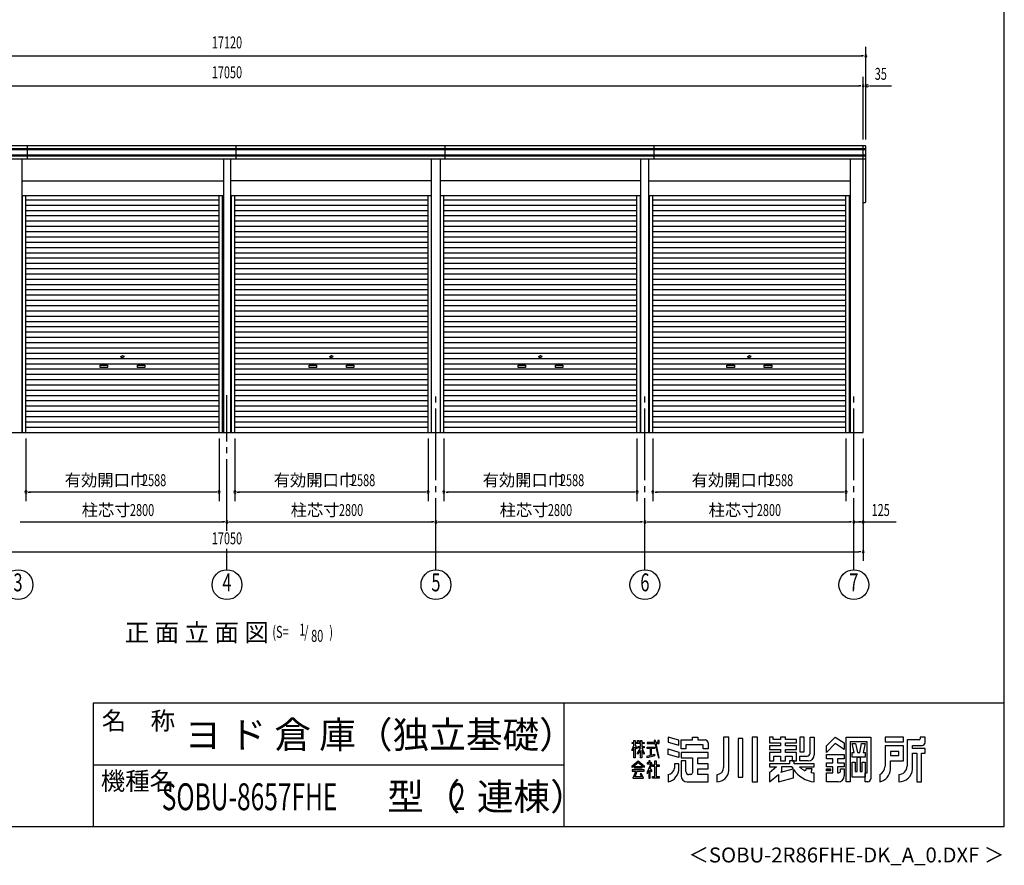
# Model space of a CAD drawing. Extents: x 868 to 32764, y 310 to 22484.
# Drawn here: x 19570 to 32764, y 310 to 11635 of the extents above; entities that cross this region are included whole.
import ezdxf
from ezdxf.enums import TextEntityAlignment as Align

# ---------------------------------------------------------------- set-up
doc = ezdxf.new("R2010")
doc.units = 0
doc.header["$LTSCALE"] = 80
doc.header["$MEASUREMENT"] = 0
doc.linetypes.add('1PL-M', pattern=[15, 12, -1, 1, -1])
for name, color, linetype in [('1PL-M1', 6, '1PL-M'), ('FILENAME', 7, 'CONTINUOUS'), ('HIKIDASHI', 6, 'CONTINUOUS'), ('NAME', 20, 'CONTINUOUS'), ('SUNPOU', 4, 'CONTINUOUS'), ('U1', 3, 'CONTINUOUS'), ('WAKUMOJI-01', 130, 'CONTINUOUS'), ('WAKUSEN-01', 50, 'CONTINUOUS'), ('WAKUSEN-02', 130, 'CONTINUOUS'), ('YODOROGO', 130, 'CONTINUOUS')]:
    doc.layers.add(name, color=color, linetype=linetype)
doc.styles.add('00', font='ROMANS', dxfattribs={"width": 0.666667, "bigfont": 'BIGFONT'})
doc.styles.add('01', font='ROMANS', dxfattribs={"height": 3, "bigfont": 'BIGFONT'})
doc.styles.add('FILENAME', font='romans', dxfattribs={"height": 200, "bigfont": 'bigfont'})
doc.styles.add('WAKUMOJI', font='SIMPLEX', dxfattribs={"height": 3, "bigfont": 'BIGFONT'})

msp = doc.modelspace()

# ---------------------------------------------------------------- linework, layer by layer
at = {"layer": '1PL-M1'}
for p, q in [((22348, 4788), (22348, 6608)), ((25148, 4268), (25148, 6608)), ((27948, 4268), (27948, 6608)), ((30748, 4268), (30748, 6608)), ((22348, 4268), (22348, 4548))]:
    msp.add_line(p, q, dxfattribs=at)
at = {"layer": 'SUNPOU'}
for p, q in [((30908, 10030), (30908, 11270)), ((13828, 11150), (30868, 11150)), ((30878, 11150), (30848, 11150)), ((30873, 10030), (30873, 10870)), ((13863, 10750), (30833, 10750)), ((30843, 10750), (30813, 10750)), ((30958, 10750), (30988, 10750)), ((30968, 10750), (31253, 10750)), ((19654, 6028), (19654, 5188)), ((22242, 6028), (22242, 5188)), ((22454, 6028), (22454, 5188)), ((25042, 6028), (25042, 5188)), ((25254, 6028), (25254, 5188)), ((27842, 6028), (27842, 5188)), ((28054, 6028), (28054, 5188)), ((30642, 6028), (30642, 5188)), ((30873, 6028), (30873, 4388)), ((19684, 5308), (19714, 5308)), ((22202, 5308), (19694, 5308)), ((22212, 5308), (22182, 5308)), ((22484, 5308), (22514, 5308)), ((25002, 5308), (22494, 5308)), ((25012, 5308), (24982, 5308)), ((25284, 5308), (25314, 5308)), ((27802, 5308), (25294, 5308)), ((27812, 5308), (27782, 5308)), ((28084, 5308), (28114, 5308)), ((30602, 5308), (28094, 5308)), ((30612, 5308), (30582, 5308)), ((19578, 4908), (19608, 4908)), ((19588, 4908), (22308, 4908)), ((22318, 4908), (22288, 4908)), ((22318, 4908), (22288, 4908)), ((22378, 4908), (22408, 4908)), ((22388, 4908), (25108, 4908)), ((25118, 4908), (25088, 4908)), ((25178, 4908), (25208, 4908)), ((25188, 4908), (27908, 4908)), ((27918, 4908), (27888, 4908)), ((27918, 4908), (27888, 4908)), ((27978, 4908), (28008, 4908)), ((27988, 4908), (30708, 4908)), ((30718, 4908), (30688, 4908)), ((30718, 4908), (30688, 4908)), ((30748, 4908), (31314, 4908)), ((30843, 4908), (30813, 4908)), ((13883, 4508), (30813, 4508)), ((30843, 4508), (30813, 4508))]:
    msp.add_line(p, q, dxfattribs=at)
for centre in [(19548, 4068), (22348, 4068), (25148, 4068), (27948, 4068), (30748, 4068)]:
    msp.add_circle(centre, 200, dxfattribs=at)
for centre, start, end in [((30908, 11150), 0, 180), ((30908, 11150), 180, 0), ((30873, 10750), 0, 180), ((30873, 10750), 180, 0), ((30928, 10750), 0, 180), ((30928, 10750), 180, 0), ((19654, 5308), 0, 180), ((19654, 5308), 180, 0), ((22242, 5308), 0, 180), ((22242, 5308), 180, 0), ((22454, 5308), 0, 180), ((22454, 5308), 180, 0), ((25042, 5308), 0, 180), ((25042, 5308), 180, 0), ((25254, 5308), 0, 180), ((25254, 5308), 180, 0), ((27842, 5308), 0, 180), ((27842, 5308), 180, 0), ((28054, 5308), 0, 180), ((28054, 5308), 180, 0), ((30642, 5308), 0, 180), ((30642, 5308), 180, 0), ((22348, 4908), 0, 180), ((22348, 4908), 0, 180), ((22348, 4908), 0, 180), ((22348, 4908), 180, 0), ((22348, 4908), 180, 0), ((22348, 4908), 180, 0), ((25148, 4908), 0, 180), ((25148, 4908), 0, 180), ((25148, 4908), 180, 0), ((25148, 4908), 180, 0), ((27948, 4908), 0, 180), ((27948, 4908), 0, 180), ((27948, 4908), 0, 180), ((27948, 4908), 180, 0), ((27948, 4908), 180, 0), ((27948, 4908), 180, 0), ((30748, 4908), 0, 180), ((30748, 4908), 0, 180), ((30748, 4908), 180, 0), ((30748, 4908), 180, 0), ((30873, 4908), 0, 180), ((30873, 4908), 180, 0), ((30873, 4508), 0, 180), ((30873, 4508), 180, 0)]:
    msp.add_arc(centre, 15, start, end, dxfattribs=at)
at = {"layer": 'U1'}
for p, q in [((13788, 9910), (30908, 9910)), ((13798, 9950), (30898, 9950)), ((19673, 9770), (19673, 9950)), ((22473, 9770), (22473, 9950)), ((25273, 9770), (25273, 9950)), ((28073, 9770), (28073, 9950)), ((30873, 6108), (30873, 9950)), ((30908, 9198), (30908, 9940)), ((13788, 9895), (30908, 9895)), ((13788, 9825), (30908, 9825)), ((13788, 9810), (30908, 9810)), ((13798, 9770), (30898, 9770)), ((19603, 6108), (19603, 9770)), ((22300, 9770), (22300, 6108)), ((22396, 9771), (22396, 6108)), ((25088, 6108), (25088, 9770)), ((25208, 6108), (25208, 9770)), ((27893, 6108), (27893, 9770)), ((28003, 6108), (28003, 9770)), ((30700, 9770), (30700, 6108)), ((19603, 9479), (22300, 9479)), ((19603, 9479), (22292, 9479)), ((25088, 9479), (22396, 9479)), ((27893, 9479), (25208, 9479)), ((28003, 9479), (30692, 9479)), ((28003, 9479), (30700, 9479)), ((19603, 9279), (22300, 9279)), ((19603, 9279), (22292, 9279)), ((19608, 6108), (19608, 9279)), ((19654, 6108), (19654, 9279)), ((22242, 6108), (22242, 9279)), ((22288, 6108), (22288, 9279)), ((22396, 9279), (25088, 9279)), ((22408, 6108), (22408, 9279)), ((22454, 6108), (22454, 9279)), ((25042, 6108), (25042, 9279)), ((25208, 9279), (27893, 9279)), ((25254, 6108), (25254, 9279)), ((27842, 6108), (27842, 9279)), ((27888, 6108), (27888, 9279)), ((28003, 9279), (30692, 9279)), ((28003, 9279), (30700, 9279)), ((28008, 6108), (28008, 9279)), ((28054, 6108), (28054, 9279)), ((30642, 6108), (30642, 9279)), ((30688, 6108), (30688, 9279)), ((19654, 9223), (22242, 9223)), ((19654, 9152), (22242, 9152)), ((22454, 9223), (25042, 9223)), ((22454, 9152), (25042, 9152)), ((25254, 9223), (27842, 9223)), ((25254, 9152), (27842, 9152)), ((28054, 9223), (30642, 9223)), ((28054, 9152), (30642, 9152)), ((30873, 9188), (30898, 9188)), ((19654, 9082), (22242, 9082)), ((19654, 9011), (22242, 9011)), ((22454, 9082), (25042, 9082)), ((22454, 9011), (25042, 9011)), ((25254, 9082), (27842, 9082)), ((25254, 9011), (27842, 9011)), ((28054, 9082), (30642, 9082)), ((28054, 9011), (30642, 9011)), ((19654, 8940), (22242, 8940)), ((19654, 8869), (22242, 8869)), ((22454, 8940), (25042, 8940)), ((22454, 8869), (25042, 8869)), ((25254, 8940), (27842, 8940)), ((25254, 8869), (27842, 8869)), ((28054, 8940), (30642, 8940)), ((28054, 8869), (30642, 8869)), ((19654, 8798), (22242, 8798)), ((19654, 8728), (22242, 8728)), ((22454, 8798), (25042, 8798)), ((22454, 8728), (25042, 8728)), ((25254, 8798), (27842, 8798)), ((25254, 8728), (27842, 8728)), ((28054, 8798), (30642, 8798)), ((28054, 8728), (30642, 8728)), ((19654, 8657), (22242, 8657)), ((19654, 8586), (22242, 8586)), ((22454, 8657), (25042, 8657)), ((22454, 8586), (25042, 8586)), ((25254, 8657), (27842, 8657)), ((25254, 8586), (27842, 8586)), ((28054, 8657), (30642, 8657)), ((28054, 8586), (30642, 8586)), ((19654, 8515), (22242, 8515)), ((19654, 8444), (22242, 8444)), ((22454, 8515), (25042, 8515)), ((22454, 8444), (25042, 8444)), ((25254, 8515), (27842, 8515)), ((25254, 8444), (27842, 8444)), ((28054, 8515), (30642, 8515)), ((28054, 8444), (30642, 8444)), ((19654, 8374), (22242, 8374)), ((22454, 8374), (25042, 8374)), ((25254, 8374), (27842, 8374)), ((28054, 8374), (30642, 8374)), ((19654, 8303), (22242, 8303)), ((19654, 8232), (22242, 8232)), ((22454, 8303), (25042, 8303)), ((22454, 8232), (25042, 8232)), ((25254, 8303), (27842, 8303)), ((25254, 8232), (27842, 8232)), ((28054, 8303), (30642, 8303)), ((28054, 8232), (30642, 8232)), ((19654, 8161), (22242, 8161)), ((19654, 8090), (22242, 8090)), ((22454, 8161), (25042, 8161)), ((22454, 8090), (25042, 8090)), ((25254, 8161), (27842, 8161)), ((25254, 8090), (27842, 8090)), ((28054, 8161), (30642, 8161)), ((28054, 8090), (30642, 8090)), ((19654, 8020), (22242, 8020)), ((19654, 7949), (22242, 7949)), ((22454, 8020), (25042, 8020)), ((22454, 7949), (25042, 7949)), ((25254, 8020), (27842, 8020)), ((25254, 7949), (27842, 7949)), ((28054, 8020), (30642, 8020)), ((28054, 7949), (30642, 7949)), ((19654, 7878), (22242, 7878)), ((19654, 7807), (22242, 7807)), ((22454, 7878), (25042, 7878)), ((22454, 7807), (25042, 7807)), ((25254, 7878), (27842, 7878)), ((25254, 7807), (27842, 7807)), ((28054, 7878), (30642, 7878)), ((28054, 7807), (30642, 7807)), ((19654, 7736), (22242, 7736)), ((19654, 7666), (22242, 7666)), ((22454, 7736), (25042, 7736)), ((22454, 7666), (25042, 7666)), ((25254, 7736), (27842, 7736)), ((25254, 7666), (27842, 7666)), ((28054, 7736), (30642, 7736)), ((28054, 7666), (30642, 7666)), ((19654, 7595), (22242, 7595)), ((19654, 7524), (22242, 7524)), ((22454, 7595), (25042, 7595)), ((22454, 7524), (25042, 7524)), ((25254, 7595), (27842, 7595)), ((25254, 7524), (27842, 7524)), ((28054, 7595), (30642, 7595)), ((28054, 7524), (30642, 7524)), ((19654, 7453), (22242, 7453)), ((22454, 7453), (25042, 7453)), ((25254, 7453), (27842, 7453)), ((28054, 7453), (30642, 7453)), ((19654, 7382), (22242, 7382)), ((19654, 7312), (22242, 7312)), ((22454, 7382), (25042, 7382)), ((22454, 7312), (25042, 7312)), ((25254, 7382), (27842, 7382)), ((25254, 7312), (27842, 7312)), ((28054, 7382), (30642, 7382)), ((28054, 7312), (30642, 7312)), ((19654, 7241), (22242, 7241)), ((19654, 7170), (22242, 7170)), ((20923, 7124), (20942, 7135)), ((20973, 7124), (20954, 7135)), ((22454, 7241), (25042, 7241)), ((22454, 7170), (25042, 7170)), ((23723, 7124), (23742, 7135)), ((23773, 7124), (23754, 7135)), ((25254, 7241), (27842, 7241)), ((25254, 7170), (27842, 7170)), ((26523, 7124), (26542, 7135)), ((26573, 7124), (26554, 7135)), ((28054, 7241), (30642, 7241)), ((28054, 7170), (30642, 7170)), ((29323, 7124), (29342, 7135)), ((29373, 7124), (29354, 7135)), ((19654, 7099), (22242, 7099)), ((19654, 7028), (22242, 7028)), ((20648, 7009), (20748, 7009)), ((20648, 6979), (20648, 7009)), ((20748, 7009), (20748, 6979)), ((20923, 7124), (20942, 7113)), ((20973, 7124), (20954, 7113)), ((21148, 7009), (21248, 7009)), ((21148, 6979), (21148, 7009)), ((21248, 7009), (21248, 6979)), ((22454, 7099), (25042, 7099)), ((22454, 7028), (25042, 7028)), ((23448, 7009), (23548, 7009)), ((23448, 6979), (23448, 7009)), ((23548, 7009), (23548, 6979)), ((23723, 7124), (23742, 7113)), ((23773, 7124), (23754, 7113)), ((23948, 7009), (24048, 7009)), ((23948, 6979), (23948, 7009)), ((24048, 7009), (24048, 6979)), ((25254, 7099), (27842, 7099)), ((25254, 7028), (27842, 7028)), ((26248, 7009), (26348, 7009)), ((26248, 6979), (26248, 7009)), ((26348, 7009), (26348, 6979)), ((26523, 7124), (26542, 7113)), ((26573, 7124), (26554, 7113)), ((26748, 7009), (26848, 7009)), ((26748, 6979), (26748, 7009)), ((26848, 7009), (26848, 6979)), ((28054, 7099), (30642, 7099)), ((28054, 7028), (30642, 7028)), ((29048, 7009), (29148, 7009)), ((29048, 6979), (29048, 7009)), ((29148, 7009), (29148, 6979)), ((29323, 7124), (29342, 7113)), ((29373, 7124), (29354, 7113)), ((29548, 7009), (29648, 7009)), ((29548, 6979), (29548, 7009)), ((29648, 7009), (29648, 6979)), ((19654, 6958), (22242, 6958)), ((19654, 6887), (22242, 6887)), ((20748, 6979), (20648, 6979)), ((21248, 6979), (21148, 6979)), ((22454, 6958), (25042, 6958)), ((22454, 6887), (25042, 6887)), ((23548, 6979), (23448, 6979)), ((24048, 6979), (23948, 6979)), ((25254, 6958), (27842, 6958)), ((25254, 6887), (27842, 6887)), ((26348, 6979), (26248, 6979)), ((26848, 6979), (26748, 6979)), ((28054, 6958), (30642, 6958)), ((28054, 6887), (30642, 6887)), ((29148, 6979), (29048, 6979)), ((29648, 6979), (29548, 6979)), ((19654, 6816), (22242, 6816)), ((19654, 6745), (22242, 6745)), ((22454, 6816), (25042, 6816)), ((22454, 6745), (25042, 6745)), ((25254, 6816), (27842, 6816)), ((25254, 6745), (27842, 6745)), ((28054, 6816), (30642, 6816)), ((28054, 6745), (30642, 6745)), ((19654, 6674), (22242, 6674)), ((19654, 6604), (22242, 6604)), ((22454, 6674), (25042, 6674)), ((22454, 6604), (25042, 6604)), ((25254, 6674), (27842, 6674)), ((25254, 6604), (27842, 6604)), ((28054, 6674), (30642, 6674)), ((28054, 6604), (30642, 6604)), ((19654, 6533), (22242, 6533)), ((22454, 6533), (25042, 6533)), ((25254, 6533), (27842, 6533)), ((28054, 6533), (30642, 6533)), ((19654, 6462), (22242, 6462)), ((19654, 6391), (22242, 6391)), ((22454, 6462), (25042, 6462)), ((22454, 6391), (25042, 6391)), ((25254, 6462), (27842, 6462)), ((25254, 6391), (27842, 6391)), ((28054, 6462), (30642, 6462)), ((28054, 6391), (30642, 6391)), ((19654, 6320), (22242, 6320)), ((19654, 6250), (22242, 6250)), ((22454, 6320), (25042, 6320)), ((22454, 6250), (25042, 6250)), ((25254, 6320), (27841, 6320)), ((25254, 6250), (27841, 6250)), ((28054, 6320), (30642, 6320)), ((28054, 6250), (30642, 6250)), ((13823, 6108), (30873, 6108)), ((19654, 6179), (22242, 6179)), ((22454, 6179), (25042, 6179)), ((25254, 6179), (27841, 6179)), ((28054, 6179), (30642, 6179))]:
    msp.add_line(p, q, dxfattribs=at)
for centre, radius, start, end in [((30898, 9940), 10, 0, 90), ((30898, 9780), 10, 270, 0), ((30898, 9198), 10, 270, 0), ((20948, 7124), 12.5, 60, 120), ((23748, 7124), 12.5, 60, 120), ((26548, 7124), 12.5, 60, 120), ((29348, 7124), 12.5, 60, 120), ((20948, 7124), 12.5, 240, 300), ((23748, 7124), 12.5, 240, 300), ((26548, 7124), 12.5, 240, 300), ((29348, 7124), 12.5, 240, 300)]:
    msp.add_arc(centre, radius, start, end, dxfattribs=at)
at = {"layer": 'WAKUSEN-01'}
for p, q in [((32764, 828), (32764, 22484)), ((20560, 2484), (32764, 2484)), ((20560, 2484), (32764, 2484)), ((20560, 828), (20560, 2484)), ((868, 828), (32764, 828))]:
    msp.add_line(p, q, dxfattribs=at)
at = {"layer": 'WAKUSEN-02'}
for p, q in [((26868, 828), (26868, 2484)), ((20560, 1656), (26868, 1656)), ((20560, 1656), (26868, 1656))]:
    msp.add_line(p, q, dxfattribs=at)
at = {"layer": 'YODOROGO'}
for p, q in [((27802, 1980), (27818, 1980)), ((27802, 1956), (27802, 1980)), ((27802, 1980), (27818, 1980)), ((27802, 1956), (27802, 1980)), ((27818, 1980), (27818, 1956)), ((27818, 1980), (27818, 1956)), ((27850, 1980), (27866, 1980)), ((27850, 1956), (27850, 1980)), ((27850, 1980), (27866, 1980)), ((27850, 1956), (27850, 1980)), ((27866, 1980), (27866, 1956)), ((27866, 1980), (27866, 1956)), ((27890, 1980), (27906, 1980)), ((27890, 1956), (27890, 1980)), ((27890, 1980), (27906, 1980)), ((27890, 1956), (27890, 1980)), ((27906, 1980), (27906, 1956)), ((27906, 1980), (27906, 1956)), ((28071, 1980), (28077, 1956)), ((28091, 1980), (28071, 1980)), ((28071, 1980), (28077, 1956)), ((28091, 1980), (28071, 1980)), ((28096, 1956), (28091, 1980)), ((28096, 1956), (28091, 1980)), ((28122, 1980), (28122, 1956)), ((28138, 1980), (28122, 1980)), ((28122, 1980), (28122, 1956)), ((28138, 1980), (28122, 1980)), ((28138, 1956), (28138, 1980)), ((28138, 1956), (28138, 1980)), ((28402, 1985), (28258, 2028)), ((28258, 2028), (28258, 1960)), ((28402, 1985), (28258, 2028)), ((28258, 2028), (28258, 1960)), ((28402, 1917), (28402, 1985)), ((28402, 1917), (28402, 1985)), ((28434, 1988), (28586, 1988)), ((28434, 1868), (28434, 1988)), ((28434, 1988), (28586, 1988)), ((28434, 1868), (28434, 1988)), ((28586, 2028), (28658, 2028)), ((28586, 1988), (28586, 2028)), ((28586, 2028), (28658, 2028)), ((28586, 1988), (28586, 2028)), ((28658, 2028), (28658, 1988)), ((28658, 2028), (28658, 1988)), ((28658, 1988), (28754, 1988)), ((28658, 1988), (28754, 1988)), ((29002, 2028), (29002, 1620)), ((29074, 2028), (29002, 2028)), ((29002, 2028), (29002, 1620)), ((29074, 2028), (29002, 2028)), ((29074, 1580), (29074, 2028)), ((29074, 1580), (29074, 2028)), ((29198, 2008), (29198, 1492)), ((29262, 2008), (29198, 2008)), ((29198, 2008), (29198, 1492)), ((29262, 2008), (29198, 2008)), ((29262, 1492), (29262, 2008)), ((29262, 1492), (29262, 2008)), ((29386, 2028), (29386, 1428)), ((29458, 2028), (29386, 2028)), ((29386, 2028), (29386, 1428)), ((29458, 2028), (29386, 2028)), ((29458, 1428), (29458, 2028)), ((29458, 1428), (29458, 2028)), ((29618, 2028), (29618, 1948)), ((29666, 2028), (29618, 2028)), ((29618, 2028), (29618, 1948)), ((29666, 2028), (29618, 2028)), ((29666, 1996), (29666, 2028)), ((29666, 1996), (29666, 2028)), ((29766, 1996), (29666, 1996)), ((29766, 1996), (29666, 1996)), ((29766, 2028), (29766, 1996)), ((29830, 2028), (29766, 2028)), ((29766, 2028), (29766, 1996)), ((29830, 2028), (29766, 2028)), ((29830, 1996), (29830, 2028)), ((29830, 1996), (29830, 2028)), ((29978, 1996), (29830, 1996)), ((29978, 1996), (29830, 1996)), ((29978, 1948), (29978, 1996)), ((29978, 1948), (29978, 1996)), ((30082, 2028), (30022, 2028)), ((30022, 2028), (30022, 1828)), ((30082, 2028), (30022, 2028)), ((30022, 2028), (30022, 1828)), ((30082, 1828), (30082, 2028)), ((30082, 1828), (30082, 2028)), ((30162, 2028), (30218, 2028)), ((30162, 1812), (30162, 2028)), ((30162, 2028), (30218, 2028)), ((30162, 1812), (30162, 2028)), ((30218, 2028), (30218, 1788)), ((30218, 2028), (30218, 1788)), ((30382, 1908), (30498, 2028)), ((30382, 1908), (30498, 2028)), ((30498, 2028), (30618, 1948)), ((30498, 2028), (30618, 1948)), ((30646, 1428), (30646, 2028)), ((30646, 2028), (30974, 2028)), ((30646, 1428), (30646, 2028)), ((30646, 2028), (30974, 2028)), ((30974, 2028), (30974, 1468)), ((30974, 2028), (30974, 1468)), ((31414, 2028), (31166, 2028)), ((31166, 2028), (31166, 1964)), ((31414, 2028), (31166, 2028)), ((31166, 2028), (31166, 1964)), ((31414, 1964), (31414, 2028)), ((31414, 1964), (31414, 2028)), ((31462, 1988), (31462, 1636)), ((31622, 1988), (31462, 1988)), ((31462, 1988), (31462, 1636)), ((31622, 1988), (31462, 1988)), ((31638, 2028), (31638, 2004)), ((31702, 2028), (31638, 2028)), ((31638, 2028), (31638, 2004)), ((31702, 2028), (31638, 2028)), ((31702, 1956), (31702, 2028)), ((31702, 1956), (31702, 2028)), ((27778, 1956), (27802, 1956)), ((27778, 1940), (27778, 1956)), ((27778, 1956), (27802, 1956)), ((27778, 1940), (27778, 1956)), ((27802, 1940), (27778, 1940)), ((27802, 1940), (27778, 1940)), ((27778, 1860), (27802, 1915)), ((27778, 1860), (27802, 1915)), ((27802, 1891), (27778, 1844)), ((27802, 1891), (27778, 1844)), ((27778, 1844), (27778, 1860)), ((27778, 1844), (27778, 1860)), ((27802, 1915), (27802, 1940)), ((27802, 1915), (27802, 1940)), ((27802, 1748), (27802, 1891)), ((27802, 1748), (27802, 1891)), ((27818, 1956), (27850, 1956)), ((27818, 1956), (27850, 1956)), ((27818, 1940), (27818, 1918)), ((27890, 1940), (27818, 1940)), ((27818, 1940), (27818, 1918)), ((27890, 1940), (27818, 1940)), ((27818, 1918), (27842, 1884)), ((27818, 1918), (27842, 1884)), ((27818, 1894), (27818, 1748)), ((27842, 1868), (27818, 1894)), ((27818, 1894), (27818, 1748)), ((27842, 1868), (27818, 1894)), ((27842, 1884), (27842, 1868)), ((27842, 1884), (27842, 1868)), ((27850, 1813), (27890, 1880)), ((27850, 1813), (27890, 1880)), ((27890, 1848), (27850, 1797)), ((27890, 1848), (27850, 1797)), ((27858, 1901), (27890, 1901)), ((27858, 1885), (27858, 1901)), ((27858, 1901), (27890, 1901)), ((27858, 1885), (27858, 1901)), ((27890, 1885), (27858, 1885)), ((27890, 1885), (27858, 1885)), ((27866, 1956), (27890, 1956)), ((27866, 1956), (27890, 1956)), ((27890, 1901), (27890, 1940)), ((27890, 1901), (27890, 1940)), ((27890, 1880), (27890, 1885)), ((27890, 1880), (27890, 1885)), ((27890, 1748), (27890, 1848)), ((27890, 1748), (27890, 1848)), ((27906, 1956), (27938, 1956)), ((27906, 1956), (27938, 1956)), ((27906, 1940), (27906, 1901)), ((27938, 1940), (27906, 1940)), ((27906, 1940), (27906, 1901)), ((27938, 1940), (27906, 1940)), ((27906, 1901), (27938, 1901)), ((27906, 1901), (27938, 1901)), ((27906, 1885), (27906, 1881)), ((27938, 1885), (27906, 1885)), ((27906, 1885), (27906, 1881)), ((27938, 1885), (27906, 1885)), ((27906, 1881), (27938, 1813)), ((27906, 1881), (27938, 1813)), ((27906, 1849), (27906, 1748)), ((27938, 1797), (27906, 1849)), ((27906, 1849), (27906, 1748)), ((27938, 1797), (27906, 1849)), ((27938, 1956), (27938, 1940)), ((27938, 1956), (27938, 1940)), ((27938, 1901), (27938, 1885)), ((27938, 1901), (27938, 1885)), ((27978, 1956), (27978, 1940)), ((28077, 1956), (27978, 1956)), ((27978, 1956), (27978, 1940)), ((28077, 1956), (27978, 1956)), ((27978, 1940), (28080, 1940)), ((27978, 1940), (28080, 1940)), ((27978, 1893), (28078, 1893)), ((27978, 1873), (27978, 1893)), ((27978, 1893), (28078, 1893)), ((27978, 1873), (27978, 1893)), ((28022, 1873), (27978, 1873)), ((28022, 1873), (27978, 1873)), ((28022, 1785), (28022, 1873)), ((28022, 1785), (28022, 1873)), ((28034, 1873), (28034, 1787)), ((28078, 1873), (28034, 1873)), ((28034, 1873), (28034, 1787)), ((28078, 1873), (28034, 1873)), ((28078, 1893), (28078, 1873)), ((28078, 1893), (28078, 1873)), ((28080, 1940), (28130, 1748)), ((28080, 1940), (28130, 1748)), ((28122, 1956), (28096, 1956)), ((28122, 1956), (28096, 1956)), ((28099, 1940), (28138, 1940)), ((28138, 1748), (28099, 1940)), ((28099, 1940), (28138, 1940)), ((28138, 1748), (28099, 1940)), ((28138, 1940), (28138, 1956)), ((28138, 1940), (28138, 1956)), ((28258, 1960), (28402, 1917)), ((28258, 1960), (28402, 1917)), ((28258, 1868), (28402, 1825)), ((28258, 1796), (28258, 1868)), ((28258, 1868), (28402, 1825)), ((28258, 1796), (28258, 1868)), ((28498, 1868), (28434, 1868)), ((28498, 1868), (28434, 1868)), ((28730, 1924), (28498, 1924)), ((28498, 1924), (28498, 1868)), ((28730, 1924), (28498, 1924)), ((28498, 1924), (28498, 1868)), ((28730, 1868), (28730, 1924)), ((28730, 1868), (28730, 1924)), ((28794, 1868), (28730, 1868)), ((28794, 1868), (28730, 1868)), ((28794, 1948), (28794, 1868)), ((28794, 1948), (28794, 1868)), ((29618, 1948), (29766, 1948)), ((29618, 1948), (29766, 1948)), ((29618, 1908), (29618, 1860)), ((29766, 1908), (29618, 1908)), ((29618, 1908), (29618, 1860)), ((29766, 1908), (29618, 1908)), ((29618, 1860), (29766, 1860)), ((29618, 1860), (29766, 1860)), ((29766, 1948), (29766, 1908)), ((29766, 1948), (29766, 1908)), ((29766, 1860), (29766, 1820)), ((29766, 1860), (29766, 1820)), ((29830, 1948), (29978, 1948)), ((29830, 1908), (29830, 1948)), ((29830, 1948), (29978, 1948)), ((29830, 1908), (29830, 1948)), ((29978, 1908), (29830, 1908)), ((29978, 1908), (29830, 1908)), ((29830, 1860), (29978, 1860)), ((29830, 1820), (29830, 1860)), ((29830, 1860), (29978, 1860)), ((29830, 1820), (29830, 1860)), ((29978, 1860), (29978, 1908)), ((29978, 1860), (29978, 1908)), ((30498, 1940), (30382, 1820)), ((30498, 1940), (30382, 1820)), ((30382, 1820), (30382, 1908)), ((30382, 1820), (30382, 1908)), ((30618, 1860), (30498, 1940)), ((30618, 1860), (30498, 1940)), ((30618, 1948), (30618, 1860)), ((30618, 1948), (30618, 1860)), ((30698, 1964), (30698, 1428)), ((30926, 1964), (30698, 1964)), ((30698, 1964), (30698, 1428)), ((30926, 1964), (30698, 1964)), ((30724, 1940), (30772, 1940)), ((30750, 1820), (30724, 1940)), ((30724, 1940), (30772, 1940)), ((30750, 1820), (30724, 1940)), ((30772, 1940), (30798, 1820)), ((30772, 1940), (30798, 1820)), ((30826, 1820), (30852, 1940)), ((30826, 1820), (30852, 1940)), ((30852, 1940), (30900, 1940)), ((30852, 1940), (30900, 1940)), ((30900, 1940), (30874, 1820)), ((30900, 1940), (30874, 1820)), ((30926, 1548), (30926, 1964)), ((30926, 1548), (30926, 1964)), ((31166, 1964), (31414, 1964)), ((31166, 1964), (31414, 1964)), ((31414, 1908), (31166, 1908)), ((31166, 1908), (31166, 1636)), ((31414, 1908), (31166, 1908)), ((31166, 1908), (31166, 1636)), ((31414, 1708), (31414, 1908)), ((31414, 1708), (31414, 1908)), ((31534, 1916), (31662, 1916)), ((31534, 1876), (31534, 1916)), ((31534, 1916), (31662, 1916)), ((31534, 1876), (31534, 1916)), ((31702, 1876), (31534, 1876)), ((31702, 1876), (31534, 1876)), ((31702, 1812), (31702, 1876)), ((31702, 1812), (31702, 1876)), ((27818, 1748), (27802, 1748)), ((27818, 1748), (27802, 1748)), ((27850, 1797), (27850, 1813)), ((27850, 1797), (27850, 1813)), ((27906, 1748), (27890, 1748)), ((27906, 1748), (27890, 1748)), ((27938, 1813), (27938, 1797)), ((27938, 1813), (27938, 1797)), ((27978, 1772), (28022, 1785)), ((27978, 1772), (28022, 1785)), ((28078, 1776), (27978, 1748)), ((28078, 1776), (27978, 1748)), ((27978, 1748), (27978, 1772)), ((27978, 1748), (27978, 1772)), ((28034, 1787), (28078, 1799)), ((28034, 1787), (28078, 1799)), ((28078, 1799), (28078, 1776)), ((28078, 1799), (28078, 1776)), ((28130, 1748), (28138, 1748)), ((28130, 1748), (28138, 1748)), ((28402, 1753), (28258, 1796)), ((28402, 1753), (28258, 1796)), ((28402, 1825), (28402, 1753)), ((28402, 1825), (28402, 1753)), ((28794, 1820), (28434, 1820)), ((28434, 1820), (28434, 1748)), ((28794, 1820), (28434, 1820)), ((28434, 1820), (28434, 1748)), ((28434, 1748), (28586, 1748)), ((28434, 1748), (28586, 1748)), ((28586, 1748), (28586, 1548)), ((28586, 1748), (28586, 1548)), ((28658, 1668), (28658, 1748)), ((28658, 1748), (28794, 1748)), ((28658, 1668), (28658, 1748)), ((28658, 1748), (28794, 1748)), ((28794, 1748), (28794, 1820)), ((28794, 1748), (28794, 1820)), ((29618, 1820), (29618, 1708)), ((29766, 1820), (29618, 1820)), ((29618, 1820), (29618, 1708)), ((29766, 1820), (29618, 1820)), ((29674, 1708), (29674, 1772)), ((29674, 1772), (29766, 1772)), ((29674, 1708), (29674, 1772)), ((29674, 1772), (29766, 1772)), ((29766, 1772), (29766, 1708)), ((29766, 1772), (29766, 1708)), ((29978, 1820), (29830, 1820)), ((29978, 1820), (29830, 1820)), ((29830, 1772), (29922, 1772)), ((29830, 1708), (29830, 1772)), ((29830, 1772), (29922, 1772)), ((29830, 1708), (29830, 1772)), ((29922, 1772), (29922, 1708)), ((29922, 1772), (29922, 1708)), ((29978, 1708), (29978, 1820)), ((29978, 1708), (29978, 1820)), ((30022, 1828), (30082, 1828)), ((30022, 1828), (30082, 1828)), ((30022, 1772), (30122, 1772)), ((30022, 1708), (30022, 1772)), ((30022, 1772), (30122, 1772)), ((30022, 1708), (30022, 1772)), ((30382, 1796), (30618, 1796)), ((30382, 1736), (30382, 1796)), ((30382, 1796), (30618, 1796)), ((30382, 1736), (30382, 1796)), ((30466, 1736), (30382, 1736)), ((30466, 1736), (30382, 1736)), ((30466, 1680), (30466, 1736)), ((30466, 1680), (30466, 1736)), ((30618, 1736), (30530, 1736)), ((30530, 1736), (30530, 1680)), ((30618, 1736), (30530, 1736)), ((30530, 1736), (30530, 1680)), ((30618, 1796), (30618, 1736)), ((30618, 1796), (30618, 1736)), ((30724, 1820), (30750, 1820)), ((30724, 1756), (30724, 1820)), ((30724, 1820), (30750, 1820)), ((30724, 1756), (30724, 1820)), ((30900, 1756), (30724, 1756)), ((30900, 1756), (30724, 1756)), ((30792, 1564), (30792, 1756)), ((30792, 1756), (30832, 1756)), ((30792, 1564), (30792, 1756)), ((30792, 1756), (30832, 1756)), ((30798, 1820), (30826, 1820)), ((30798, 1820), (30826, 1820)), ((30832, 1756), (30832, 1564)), ((30832, 1756), (30832, 1564)), ((30874, 1820), (30900, 1820)), ((30874, 1820), (30900, 1820)), ((30900, 1820), (30900, 1756)), ((30900, 1820), (30900, 1756)), ((31238, 1836), (31238, 1780)), ((31350, 1836), (31238, 1836)), ((31238, 1836), (31238, 1780)), ((31350, 1836), (31238, 1836)), ((31238, 1780), (31350, 1780)), ((31238, 1780), (31350, 1780)), ((31350, 1780), (31350, 1836)), ((31350, 1780), (31350, 1836)), ((31534, 1596), (31534, 1812)), ((31534, 1812), (31590, 1812)), ((31534, 1596), (31534, 1812)), ((31534, 1812), (31590, 1812)), ((31590, 1812), (31590, 1428)), ((31590, 1812), (31590, 1428)), ((31654, 1428), (31654, 1812)), ((31654, 1812), (31702, 1812)), ((31654, 1428), (31654, 1812)), ((31654, 1812), (31702, 1812)), ((27778, 1644), (27858, 1708)), ((27778, 1644), (27858, 1708)), ((27858, 1684), (27778, 1620)), ((27858, 1684), (27778, 1620)), ((27778, 1620), (27778, 1644)), ((27778, 1620), (27778, 1644)), ((27778, 1589), (27778, 1569)), ((27938, 1589), (27778, 1589)), ((27778, 1589), (27778, 1569)), ((27938, 1589), (27778, 1589)), ((27810, 1609), (27810, 1633)), ((27810, 1633), (27906, 1633)), ((27810, 1609), (27810, 1633)), ((27810, 1633), (27906, 1633)), ((27906, 1609), (27810, 1609)), ((27906, 1609), (27810, 1609)), ((27858, 1708), (27938, 1644)), ((27858, 1708), (27938, 1644)), ((27938, 1620), (27858, 1684)), ((27938, 1620), (27858, 1684)), ((27906, 1633), (27906, 1609)), ((27906, 1633), (27906, 1609)), ((27938, 1644), (27938, 1620)), ((27938, 1644), (27938, 1620)), ((27938, 1569), (27938, 1589)), ((27938, 1569), (27938, 1589)), ((27978, 1684), (27978, 1668)), ((28002, 1684), (27978, 1684)), ((27978, 1684), (27978, 1668)), ((28002, 1684), (27978, 1684)), ((28026, 1668), (27978, 1557)), ((27978, 1668), (28026, 1668)), ((28026, 1668), (27978, 1557)), ((27978, 1668), (28026, 1668)), ((28002, 1708), (28002, 1684)), ((28002, 1708), (28002, 1708)), ((28018, 1708), (28002, 1708)), ((28002, 1708), (28002, 1684)), ((28002, 1708), (28002, 1708)), ((28018, 1708), (28002, 1708)), ((28018, 1684), (28018, 1708)), ((28018, 1684), (28018, 1708)), ((28041, 1684), (28018, 1684)), ((28041, 1684), (28018, 1684)), ((28018, 1585), (28042, 1563)), ((28018, 1476), (28018, 1585)), ((28018, 1585), (28042, 1563)), ((28018, 1476), (28018, 1585)), ((28020, 1611), (28041, 1660)), ((28020, 1611), (28041, 1660)), ((28042, 1583), (28020, 1611)), ((28042, 1583), (28020, 1611)), ((28041, 1660), (28041, 1684)), ((28041, 1660), (28041, 1684)), ((28050, 1656), (28082, 1656)), ((28050, 1632), (28050, 1656)), ((28050, 1656), (28082, 1656)), ((28050, 1632), (28050, 1656)), ((28082, 1632), (28050, 1632)), ((28082, 1632), (28050, 1632)), ((28082, 1656), (28082, 1708)), ((28082, 1708), (28098, 1708)), ((28082, 1656), (28082, 1708)), ((28082, 1708), (28098, 1708)), ((28082, 1500), (28082, 1632)), ((28082, 1500), (28082, 1632)), ((28098, 1708), (28098, 1656)), ((28098, 1708), (28098, 1656)), ((28098, 1656), (28138, 1656)), ((28098, 1656), (28138, 1656)), ((28098, 1632), (28098, 1500)), ((28138, 1632), (28098, 1632)), ((28098, 1632), (28098, 1500)), ((28138, 1632), (28098, 1632)), ((28138, 1656), (28138, 1632)), ((28138, 1656), (28138, 1632)), ((28402, 1668), (28346, 1668)), ((28346, 1668), (28346, 1612)), ((28402, 1668), (28346, 1668)), ((28346, 1668), (28346, 1612)), ((28402, 1612), (28402, 1668)), ((28402, 1612), (28402, 1668)), ((28434, 1708), (28434, 1508)), ((28498, 1708), (28434, 1708)), ((28434, 1708), (28434, 1508)), ((28498, 1708), (28434, 1708)), ((28498, 1564), (28498, 1708)), ((28498, 1564), (28498, 1708)), ((28794, 1668), (28658, 1668)), ((28794, 1668), (28658, 1668)), ((28658, 1604), (28794, 1604)), ((28658, 1524), (28658, 1604)), ((28658, 1604), (28794, 1604)), ((28658, 1524), (28658, 1604)), ((28794, 1604), (28794, 1668)), ((28794, 1604), (28794, 1668)), ((29618, 1708), (29674, 1708)), ((29618, 1708), (29674, 1708)), ((29618, 1668), (29618, 1628)), ((29886, 1668), (29618, 1668)), ((29618, 1668), (29618, 1628)), ((29886, 1668), (29618, 1668)), ((29618, 1668), (29618, 1628)), ((29886, 1668), (29618, 1668)), ((29618, 1668), (29618, 1628)), ((29886, 1668), (29618, 1668)), ((29713, 1628), (29618, 1548)), ((29618, 1628), (29713, 1628)), ((29713, 1628), (29618, 1548)), ((29618, 1628), (29713, 1628)), ((29713, 1628), (29618, 1548)), ((29618, 1628), (29713, 1628)), ((29713, 1628), (29618, 1548)), ((29618, 1628), (29713, 1628)), ((29766, 1708), (29830, 1708)), ((29766, 1708), (29830, 1708)), ((29771, 1557), (29934, 1600)), ((29771, 1557), (29934, 1600)), ((29918, 1628), (29778, 1628)), ((29778, 1628), (29778, 1562)), ((29918, 1628), (29778, 1628)), ((29778, 1628), (29778, 1562)), ((29950, 1708), (29886, 1708)), ((29950, 1708), (29886, 1708)), ((29886, 1708), (29886, 1668)), ((29886, 1708), (29886, 1668)), ((29950, 1708), (29886, 1708)), ((29950, 1708), (29886, 1708)), ((29886, 1708), (29886, 1668)), ((29886, 1708), (29886, 1668)), ((29922, 1708), (29978, 1708)), ((29922, 1708), (29978, 1708)), ((29938, 1481), (29938, 1595)), ((29938, 1481), (29938, 1595)), ((29938, 1481), (29938, 1595)), ((29938, 1481), (29938, 1595)), ((29950, 1668), (29950, 1708)), ((29950, 1668), (29950, 1708)), ((29950, 1668), (29950, 1708)), ((29950, 1668), (29950, 1708)), ((30218, 1668), (29950, 1668)), ((30218, 1668), (29950, 1668)), ((30218, 1668), (29950, 1668)), ((30218, 1668), (29950, 1668)), ((30018, 1628), (30218, 1628)), ((30018, 1628), (30218, 1628)), ((30018, 1628), (30218, 1628)), ((30018, 1628), (30218, 1628)), ((30138, 1708), (30022, 1708)), ((30138, 1708), (30022, 1708)), ((30106, 1604), (30098, 1576)), ((30106, 1604), (30098, 1576)), ((30106, 1604), (30098, 1576)), ((30106, 1604), (30098, 1576)), ((30190, 1604), (30106, 1604)), ((30190, 1604), (30106, 1604)), ((30190, 1604), (30106, 1604)), ((30190, 1604), (30106, 1604)), ((30178, 1552), (30190, 1604)), ((30178, 1552), (30190, 1604)), ((30178, 1552), (30190, 1604)), ((30178, 1552), (30190, 1604)), ((30218, 1628), (30218, 1668)), ((30218, 1628), (30218, 1668)), ((30218, 1628), (30218, 1668)), ((30218, 1628), (30218, 1668)), ((30382, 1628), (30382, 1680)), ((30382, 1680), (30466, 1680)), ((30382, 1628), (30382, 1680)), ((30382, 1680), (30466, 1680)), ((30466, 1628), (30382, 1628)), ((30466, 1628), (30382, 1628)), ((30382, 1602), (30434, 1602)), ((30382, 1574), (30382, 1602)), ((30382, 1602), (30434, 1602)), ((30382, 1574), (30382, 1602)), ((30386, 1598), (30430, 1598)), ((30386, 1578), (30386, 1598)), ((30386, 1598), (30430, 1598)), ((30386, 1578), (30386, 1598)), ((30390, 1594), (30426, 1594)), ((30390, 1582), (30390, 1594)), ((30390, 1594), (30426, 1594)), ((30390, 1582), (30390, 1594)), ((30394, 1590), (30422, 1590)), ((30394, 1586), (30394, 1590)), ((30394, 1590), (30422, 1590)), ((30394, 1586), (30394, 1590)), ((30422, 1586), (30394, 1586)), ((30422, 1586), (30394, 1586)), ((30422, 1590), (30422, 1586)), ((30422, 1590), (30422, 1586)), ((30426, 1594), (30426, 1582)), ((30426, 1594), (30426, 1582)), ((30430, 1598), (30430, 1578)), ((30430, 1598), (30430, 1578)), ((30434, 1602), (30434, 1574)), ((30434, 1602), (30434, 1574)), ((30466, 1548), (30466, 1628)), ((30466, 1548), (30466, 1628)), ((30530, 1680), (30618, 1680)), ((30530, 1680), (30618, 1680)), ((30618, 1628), (30530, 1628)), ((30530, 1628), (30530, 1548)), ((30618, 1628), (30530, 1628)), ((30530, 1628), (30530, 1548)), ((30570, 1600), (30618, 1600)), ((30570, 1572), (30570, 1600)), ((30570, 1600), (30618, 1600)), ((30570, 1572), (30570, 1600)), ((30618, 1680), (30618, 1628)), ((30618, 1680), (30618, 1628)), ((30618, 1600), (30618, 1508)), ((30618, 1600), (30618, 1508)), ((30724, 1492), (30724, 1692)), ((30724, 1692), (30764, 1692)), ((30724, 1492), (30724, 1692)), ((30724, 1692), (30764, 1692)), ((30764, 1692), (30764, 1564)), ((30764, 1692), (30764, 1564)), ((30860, 1564), (30860, 1692)), ((30860, 1692), (30900, 1692)), ((30860, 1564), (30860, 1692)), ((30860, 1692), (30900, 1692)), ((30900, 1692), (30900, 1492)), ((30900, 1692), (30900, 1492)), ((31238, 1596), (31238, 1708)), ((31238, 1708), (31414, 1708)), ((31238, 1596), (31238, 1708)), ((31238, 1708), (31414, 1708)), ((27778, 1569), (27825, 1569)), ((27778, 1569), (27825, 1569)), ((27825, 1569), (27786, 1476)), ((27825, 1569), (27786, 1476)), ((27786, 1476), (27930, 1476)), ((27786, 1476), (27930, 1476)), ((27816, 1496), (27845, 1569)), ((27816, 1496), (27845, 1569)), ((27902, 1496), (27816, 1496)), ((27902, 1496), (27816, 1496)), ((27845, 1569), (27938, 1569)), ((27845, 1569), (27938, 1569)), ((27885, 1536), (27902, 1496)), ((27901, 1536), (27885, 1536)), ((27885, 1536), (27902, 1496)), ((27901, 1536), (27885, 1536)), ((27930, 1476), (27901, 1536)), ((27930, 1476), (27901, 1536)), ((27978, 1533), (28002, 1580)), ((27978, 1533), (28002, 1580)), ((27978, 1557), (27978, 1533)), ((27978, 1557), (27978, 1533)), ((28002, 1580), (28002, 1476)), ((28002, 1580), (28002, 1476)), ((28002, 1476), (28018, 1476)), ((28002, 1476), (28018, 1476)), ((28042, 1563), (28042, 1583)), ((28042, 1563), (28042, 1583)), ((28050, 1500), (28082, 1500)), ((28050, 1476), (28050, 1500)), ((28050, 1500), (28082, 1500)), ((28050, 1476), (28050, 1500)), ((28138, 1476), (28050, 1476)), ((28138, 1476), (28050, 1476)), ((28098, 1500), (28138, 1500)), ((28098, 1500), (28138, 1500)), ((28138, 1500), (28138, 1476)), ((28138, 1500), (28138, 1476)), ((28258, 1524), (28258, 1428)), ((28258, 1524), (28258, 1428)), ((28562, 1524), (28538, 1524)), ((28562, 1524), (28538, 1524)), ((28794, 1524), (28658, 1524)), ((28794, 1524), (28658, 1524)), ((28794, 1428), (28794, 1524)), ((28794, 1428), (28794, 1524)), ((28914, 1524), (28914, 1428)), ((28914, 1524), (28914, 1428)), ((29198, 1492), (29262, 1492)), ((29198, 1492), (29262, 1492)), ((29618, 1548), (29618, 1428)), ((29618, 1548), (29618, 1428)), ((29618, 1548), (29618, 1428)), ((29618, 1548), (29618, 1428)), ((29618, 1428), (29738, 1528)), ((29618, 1428), (29738, 1528)), ((29618, 1428), (29738, 1528)), ((29618, 1428), (29738, 1528)), ((29738, 1528), (29738, 1428)), ((29738, 1528), (29738, 1428)), ((29738, 1528), (29738, 1428)), ((29738, 1528), (29738, 1428)), ((29738, 1428), (29938, 1481)), ((29738, 1428), (29938, 1481)), ((29738, 1428), (29938, 1481)), ((29738, 1428), (29938, 1481)), ((29778, 1562), (29771, 1557)), ((29778, 1562), (29771, 1557)), ((30218, 1428), (30218, 1548)), ((30218, 1428), (30218, 1548)), ((30218, 1428), (30218, 1548)), ((30218, 1428), (30218, 1548)), ((30434, 1574), (30382, 1574)), ((30434, 1574), (30382, 1574)), ((30382, 1548), (30466, 1548)), ((30382, 1428), (30382, 1548)), ((30382, 1548), (30466, 1548)), ((30382, 1428), (30382, 1548)), ((30430, 1578), (30386, 1578)), ((30430, 1578), (30386, 1578)), ((30426, 1582), (30390, 1582)), ((30426, 1582), (30390, 1582)), ((30530, 1548), (30546, 1548)), ((30530, 1548), (30546, 1548)), ((30900, 1492), (30724, 1492)), ((30900, 1492), (30724, 1492)), ((30764, 1564), (30792, 1564)), ((30764, 1564), (30792, 1564)), ((30832, 1564), (30860, 1564)), ((30832, 1564), (30860, 1564)), ((30900, 1548), (30926, 1548)), ((30900, 1428), (30900, 1548)), ((30900, 1548), (30926, 1548)), ((30900, 1428), (30900, 1548)), ((31094, 1524), (31094, 1428)), ((31094, 1524), (31094, 1428)), ((31350, 1528), (31350, 1428)), ((31350, 1528), (31350, 1428)), ((28514, 1428), (28794, 1428)), ((28514, 1428), (28794, 1428)), ((29386, 1428), (29458, 1428)), ((29386, 1428), (29458, 1428)), ((30538, 1428), (30382, 1428)), ((30538, 1428), (30382, 1428)), ((30698, 1428), (30646, 1428)), ((30698, 1428), (30646, 1428)), ((30934, 1428), (30900, 1428)), ((30934, 1428), (30900, 1428)), ((31590, 1428), (31654, 1428)), ((31590, 1428), (31654, 1428))]:
    msp.add_line(p, q, dxfattribs=at)
for centre, radius, start, end in [((28754, 1948), 40, 0, 90), ((28754, 1948), 40, 0, 90), ((31622, 2004), 16, 270, 0), ((31622, 2004), 16, 270, 0), ((31662, 1956), 40, 270, 0), ((31662, 1956), 40, 270, 0), ((30122, 1812), 40, 270, 0), ((30122, 1812), 40, 270, 0), ((30138, 1788), 80, 270, 0), ((30138, 1788), 80, 270, 0), ((28226, 1601), 176, 280.3644, 3.5415), ((28236, 1634), 112, 281.2491, 348.7509), ((28226, 1601), 176, 280.3644, 3.5415), ((28236, 1634), 112, 281.2491, 348.7509), ((28907, 1618), 94.7, 274.0524, 0.9267), ((28907, 1618), 94.7, 274.0524, 0.9267), ((30254, 1808), 382, 208.1411, 212.921), ((30254, 1808), 382, 208.1411, 212.921), ((30254, 1808), 382, 213.9611, 264.4787), ((30254, 1808), 382, 213.9611, 264.4787), ((30254, 1808), 382, 213.9611, 264.4787), ((30254, 1808), 382, 213.9611, 264.4787), ((30230, 1869), 321, 228.6181, 245.6603), ((30230, 1869), 321, 228.6181, 245.6603), ((30230, 1869), 321, 228.6181, 245.6603), ((30230, 1869), 321, 228.6181, 245.6603), ((31040, 1638), 126, 295.3405, 359.189), ((31040, 1638), 126, 295.3405, 359.189), ((31060, 1603), 178, 281.0263, 357.7711), ((31060, 1603), 178, 281.0263, 357.7711), ((31352, 1638), 110, 269.0041, 358.9126), ((31352, 1638), 110, 269.0041, 358.9126), ((31354, 1608), 180, 268.6285, 356.1664), ((31354, 1608), 180, 268.6285, 356.1664), ((28514, 1508), 80, 180, 270), ((28514, 1508), 80, 180, 270), ((28538, 1564), 40, 180, 270), ((28538, 1564), 40, 180, 270), ((28562, 1548), 24, 270, 0), ((28562, 1548), 24, 270, 0), ((28909, 1593), 165, 271.5351, 355.5273), ((28909, 1593), 165, 271.5351, 355.5273), ((30230, 1869), 321, 260.6063, 267.779), ((30230, 1869), 321, 260.6063, 267.779), ((30230, 1869), 321, 260.6063, 267.779), ((30230, 1869), 321, 260.6063, 267.779), ((30538, 1508), 80, 270, 0), ((30538, 1508), 80, 270, 0), ((30546, 1572), 24, 270, 360), ((30546, 1572), 24, 270, 360), ((30934, 1468), 40, 270, 0), ((30934, 1468), 40, 270, 0)]:
    msp.add_arc(centre, radius, start, end, dxfattribs=at)

# ---------------------------------------------------------------- texts
at = {"layer": 'FILENAME', "style": 'FILENAME'}
msp.add_text('＜SOBU-2R86FHE-DK_A_0.DXF ＞', height=200, dxfattribs=at).set_placement((32764, 348), align=Align.RIGHT)
at = {"layer": 'HIKIDASHI', "style": '01'}
msp.add_text('正 面 立 面 図', height=240, dxfattribs=at).set_placement((20979, 3308))
at = {"layer": 'HIKIDASHI', "style": '00', "width": 0.67}
for s, p in [('(S=', (22956, 3356)), ('1', (23317, 3387)), ('/', (23383, 3356)), ('80', (23476, 3303)), (')', (23719, 3356))]:
    msp.add_text(s, height=160, dxfattribs=at).set_placement(p)
at = {"layer": 'NAME', "style": '01'}
for s, p in [('ヨ ド 倉 庫（独立基礎）', (21781, 1878)), ('型（  連棟）', (24494, 1049))]:
    msp.add_text(s, height=360, dxfattribs=at).set_placement(p)
at = {"layer": 'NAME', "style": '00', "width": 0.67}
for s, p in [('SOBU-8657FHE', (21474, 1048)), ('2', (25360, 1049))]:
    msp.add_text(s, height=360, dxfattribs=at).set_placement(p)
at = {"layer": 'SUNPOU', "style": '00', "width": 0.67}
for s, height, p in [('17120', 160, (22348, 11310)), ('17050', 160, (22348, 10910)), ('17050', 160, (22348, 4668)), ('3', 240, (19548, 4068)), ('6', 240, (27948, 4068)), ('4', 240, (22348, 4068)), ('5', 240, (25148, 4068)), ('7', 240, (30748, 4068))]:
    msp.add_text(s, height=height, dxfattribs=at).set_placement(p, align=Align.MIDDLE)
for s, p in [('35', (31028, 10830)), ('2588', (21210, 5388)), ('2588', (24010, 5388)), ('2588', (26810, 5388)), ('2588', (29610, 5388)), ('2800', (21048, 4988)), ('2800', (23848, 4988)), ('2800', (26648, 4988)), ('2800', (29448, 4988)), ('125', (30986, 4988))]:
    msp.add_text(s, height=160, dxfattribs=at).set_placement(p)
at = {"layer": 'SUNPOU', "style": '01'}
for s, p in [('有効開口巾', (20174, 5388)), ('有効開口巾', (22974, 5388)), ('有効開口巾', (25774, 5388)), ('有効開口巾', (28574, 5388)), ('柱芯寸', (20402, 4988)), ('柱芯寸', (23202, 4988)), ('柱芯寸', (26002, 4988)), ('柱芯寸', (28802, 4988))]:
    msp.add_text(s, height=160, dxfattribs=at).set_placement(p)
at = {"layer": 'WAKUMOJI-01', "style": 'WAKUMOJI'}
for s, p in [('名\u3000称', (20670, 2126)), ('名\u3000称', (20670, 2126)), ('機種名', (20657, 1319)), ('機種名', (20657, 1319))]:
    msp.add_text(s, height=240, dxfattribs=at).set_placement(p)

doc.saveas('drawing.dxf')
